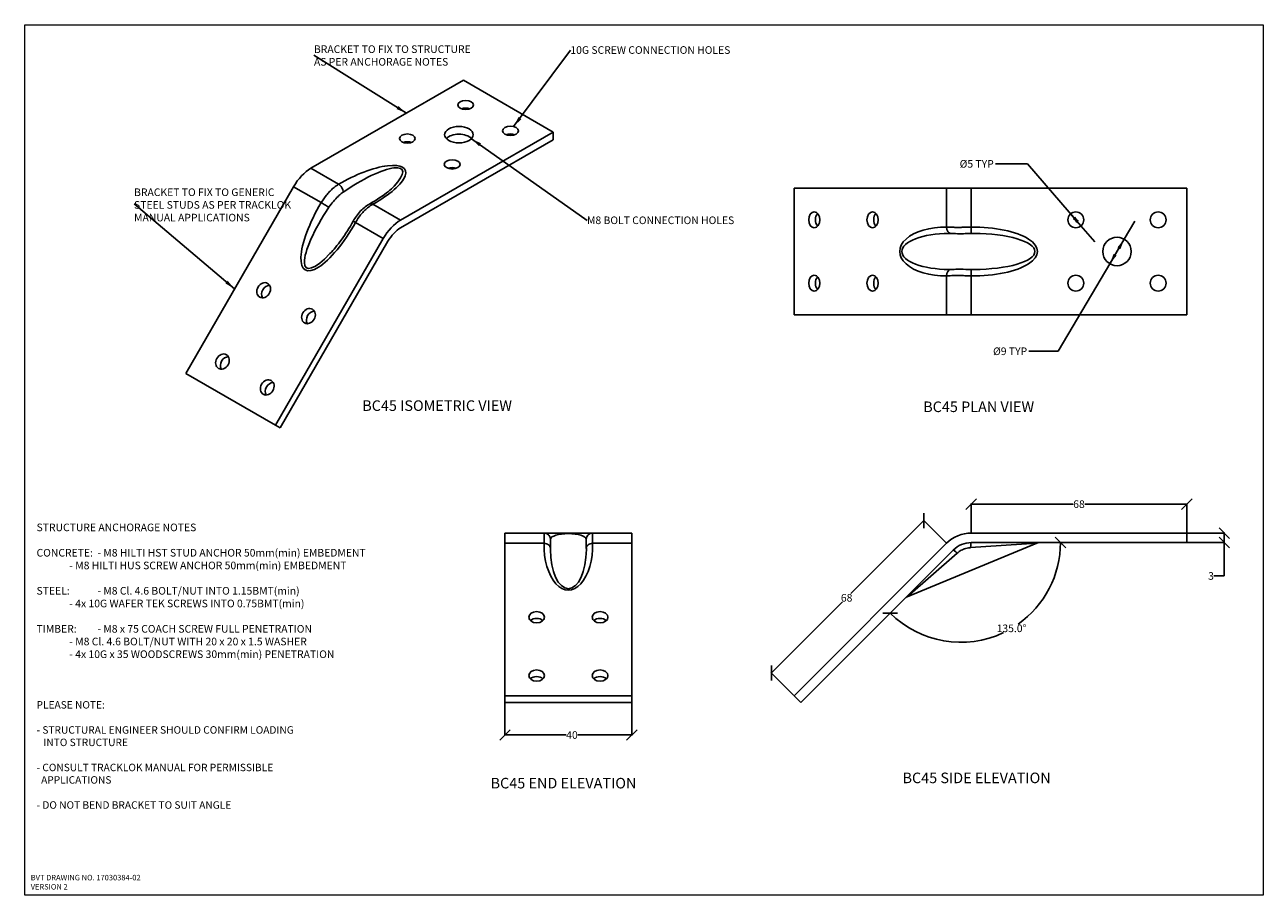
# Model space of a CAD drawing. Units: millimetres. Extents: x 3 to 393, y 3 to 277.
import ezdxf

# ---------------------------------------------------------------- set-up
doc = ezdxf.new("R2010")
doc.units = ezdxf.units.MM
doc.layers.get('0').update_dxf_attribs({"lineweight": 0, "true_color": 0x8faf8f})
doc.styles.add('Arial', font='arial.ttf')
doc.dimstyles.new('Arial', dxfattribs={"dimtxt": 0.18, "dimasz": 0.18, "dimexe": 0.18, "dimexo": 0.0625, "dimgap": 0.09, "dimtad": 0, "dimtih": 1, "dimtoh": 1, "dimdec": 4, "dimzin": 0, "dimdsep": 46, "dimtxsty": 'Arial', "dimcen": 0.09, "dimadec": 0, "dimazin": 0, "dimtfac": 1, "dimtdec": 4, "dimtofl": 0, "dimtmove": 0, "dimatfit": 3, "dimfxl": 0, "dimtolj": 1, "dimtzin": 0, "dimarcsym": 0})
doc.dimstyles.new('ISO-25', dxfattribs={"dimtxt": 2.5, "dimasz": 2.5, "dimexe": 1.25, "dimexo": 0.625, "dimtad": 1, "dimtxsty": 'Standard', "dimcen": 2.5, "dimadec": 0, "dimazin": 0, "dimtfac": 1, "dimtmove": 0, "dimatfit": 3, "dimfxl": 0, "dimarcsym": 0})

# ---------------------------------------------------------------- blocks, each defined once
blk = doc.blocks.new('*D1')
at = {"color": 7, "lineweight": -2}
for p, q in [((308.86, 233.44), (318.97, 233.44)), ((318.97, 233.44), (334.75, 215.16)), ((333.67, 216.43), (331.49, 218.95)), ((335.84, 213.9), (332.58, 217.69)), ((335.84, 213.9), (340.2, 208.86))]:
    blk.add_line(p, q, dxfattribs=at)
at = {"color": 7}
for points in [[(335.17, 215.53), (334.33, 214.8), (332.58, 217.69)], [(333.24, 216.06), (334.09, 216.79), (335.84, 213.9)]]:
    blk.add_solid(points, dxfattribs=at)
at = {"layer": 'Defpoints', "color": 0}
for p in [(332.58, 217.69), (335.84, 213.9)]:
    blk.add_point(p, dxfattribs=at)
at = {"color": 7, "lineweight": 0, "insert": (302.95, 233.44), "char_height": 2.4, "attachment_point": 5, "style": 'Arial'}
blk.add_mtext('\\A1;{\\fArial|b0|i0;%%c5}{\\fArial|b0|i0; TYP}', dxfattribs=at)
blk = doc.blocks.new('*D2')
at = {"color": 7, "lineweight": -2}
for p, q in [((349.5, 209.67), (352.88, 215.41)), ((349.5, 209.67), (344.92, 201.92)), ((328.64, 174.31), (346.62, 204.79)), ((347.8, 206.8), (346.11, 203.93)), ((319.4, 174.31), (328.64, 174.31))]:
    blk.add_line(p, q, dxfattribs=at)
at = {"color": 7}
for points in [[(348.28, 206.52), (347.32, 207.08), (349.5, 209.67)], [(346.14, 205.07), (347.1, 204.51), (344.92, 201.92)]]:
    blk.add_solid(points, dxfattribs=at)
at = {"layer": 'Defpoints', "color": 0}
for p in [(349.5, 209.67), (344.92, 201.92)]:
    blk.add_point(p, dxfattribs=at)
at = {"color": 7, "lineweight": 0, "insert": (313.49, 174.31), "char_height": 2.4, "attachment_point": 5, "style": 'Arial'}
blk.add_mtext('\\A1;{\\fArial|b0|i0;%%c9}{\\fArial|b0|i0; TYP}', dxfattribs=at)
blk = doc.blocks.new('_Oblique')
at = {"color": 0, "linetype": 'ByBlock', "lineweight": -2}
blk.add_line((-0.5, -0.5), (0.5, 0.5), dxfattribs=at)
blk = doc.blocks.new('*D4')
at = {"color": 7, "lineweight": -2}
for start, end in [(305.1195, 0), (225, 295.502)]:
    blk.add_arc((297.9, 113.94), 31.46, start, end, dxfattribs=at)
at = {"layer": 'Defpoints', "color": 0}
for p in [(301.21, 113.94), (369.21, 113.94), (295.55, 111.59), (297.9, 82.48), (247.47, 63.51)]:
    blk.add_point(p, dxfattribs=at)
at = {"color": 7, "lineweight": -2, "xscale": 3.333333333333333, "yscale": 3.333333333333333, "zscale": 3.333333333333333}
for p, rotation in [((329.35, 113.94), 90), ((275.65, 91.7), 135)]:
    blk.add_blockref('_Oblique', p, dxfattribs=dict(at, rotation=rotation))
at = {"color": 7, "lineweight": 0, "insert": (313.93, 86.88), "char_height": 2.4, "attachment_point": 5, "style": 'Arial'}
blk.add_mtext('{\\fArial|b0|i0;\\A1;135.0%%d}', dxfattribs=at)
blk = doc.blocks.new('*D5')
at = {"color": 7, "lineweight": -2}
for p, q in [((286.27, 120.88), (263.24, 97.85)), ((293.39, 113.76), (286.14, 121.01)), ((238.19, 72.8), (260.61, 95.22)), ((245.3, 65.68), (238.06, 72.92))]:
    blk.add_line(p, q, dxfattribs=at)
at = {"layer": 'Defpoints', "color": 0}
for p in [(293.43, 113.72), (238.19, 72.8), (245.35, 65.63)]:
    blk.add_point(p, dxfattribs=at)
at = {"color": 7, "lineweight": -2, "xscale": 3.333333333333333, "yscale": 3.333333333333333, "zscale": 3.333333333333333}
for p, rotation in [((286.27, 120.88), 45.00000000000002), ((238.19, 72.8), 225)]:
    blk.add_blockref('_Oblique', p, dxfattribs=dict(at, rotation=rotation))
at = {"color": 7, "lineweight": 0, "insert": (261.92, 96.53), "char_height": 2.4, "attachment_point": 5, "style": 'Arial'}
blk.add_mtext('\\A1;{\\fArial|b0|i0;68}', dxfattribs=at)
blk = doc.blocks.new('*D6')
at = {"color": 7, "lineweight": -2}
for p, q in [((301.21, 117), (301.21, 126.25)), ((301.21, 126.07), (333.39, 126.07)), ((369.21, 126.07), (337.03, 126.07)), ((369.21, 117), (369.21, 126.25))]:
    blk.add_line(p, q, dxfattribs=at)
at = {"layer": 'Defpoints', "color": 0}
for p in [(369.21, 126.07), (301.21, 116.94), (369.21, 116.94)]:
    blk.add_point(p, dxfattribs=at)
at = {"color": 7, "lineweight": -2, "xscale": 3.333333333333333, "yscale": 3.333333333333333, "zscale": 3.333333333333333, "rotation": 180}
blk.add_blockref('_Oblique', (301.21, 126.07), dxfattribs=at)
at = {"color": 7, "lineweight": -2, "xscale": 3.333333333333333, "yscale": 3.333333333333333, "zscale": 3.333333333333333}
blk.add_blockref('_Oblique', (369.21, 126.07), dxfattribs=at)
at = {"color": 7, "lineweight": 0, "insert": (335.21, 126.07), "char_height": 2.4, "attachment_point": 5, "style": 'Arial'}
blk.add_mtext('\\A1;{\\fArial|b0|i0;68}', dxfattribs=at)
blk = doc.blocks.new('*D7')
at = {"color": 7, "lineweight": -2}
for p, q in [((369.27, 116.94), (381.24, 116.94)), ((369.27, 113.94), (381.24, 113.94)), ((381.06, 116.94), (381.06, 113.94)), ((381.06, 103.4), (381.06, 113.94)), ((377.73, 103.4), (381.06, 103.4))]:
    blk.add_line(p, q, dxfattribs=at)
at = {"layer": 'Defpoints', "color": 0}
for p in [(369.21, 116.94), (369.21, 113.94), (381.06, 113.94)]:
    blk.add_point(p, dxfattribs=at)
at = {"color": 7, "lineweight": -2, "xscale": 3.333333333333333, "yscale": 3.333333333333333, "zscale": 3.333333333333333}
for p, rotation in [((381.06, 116.94), 90), ((381.06, 113.94), 270)]:
    blk.add_blockref('_Oblique', p, dxfattribs=dict(at, rotation=rotation))
at = {"color": 7, "lineweight": 0, "insert": (376.85, 103.4), "char_height": 2.4, "attachment_point": 5, "style": 'Arial'}
blk.add_mtext('\\A1;{\\fArial|b0|i0;3}', dxfattribs=at)
blk = doc.blocks.new('*D8')
at = {"color": 7, "lineweight": -2}
for p, q in [((154.14, 63.45), (154.14, 53.05)), ((194.14, 63.45), (194.14, 53.05)), ((154.14, 53.23), (173.43, 53.23)), ((194.14, 53.23), (177.13, 53.23))]:
    blk.add_line(p, q, dxfattribs=at)
at = {"layer": 'Defpoints', "color": 0}
for p in [(154.14, 63.51), (194.14, 63.51), (194.14, 53.23)]:
    blk.add_point(p, dxfattribs=at)
at = {"color": 7, "lineweight": -2, "xscale": 3.333333333333333, "yscale": 3.333333333333333, "zscale": 3.333333333333333, "rotation": 180}
blk.add_blockref('_Oblique', (154.14, 53.23), dxfattribs=at)
at = {"color": 7, "lineweight": -2, "xscale": 3.333333333333333, "yscale": 3.333333333333333, "zscale": 3.333333333333333}
blk.add_blockref('_Oblique', (194.14, 53.23), dxfattribs=at)
at = {"color": 7, "lineweight": 0, "insert": (175.28, 53.23), "char_height": 2.4, "attachment_point": 5, "style": 'Arial'}
blk.add_mtext('\\A1;{\\fArial|b0|i0;40}', dxfattribs=at)

msp = doc.modelspace()

# ---------------------------------------------------------------- linework, layer by layer
at = {"color": 7, "lineweight": 0}
for p, q in [((2.6667, 277.3333), (393.3333, 277.3333)), ((2.6667, 2.6667), (2.6667, 277.3333)), ((393.3333, 277.3333), (393.3333, 2.6667)), ((393.3333, 2.6667), (2.6667, 2.6667))]:
    msp.add_line(p, q, dxfattribs=at)
at = {"color": 250, "lineweight": -3, "true_color": 0x262626}
for p, q in [((92.9484, 232.0391), (141.0317, 259.8)), ((141.0317, 259.8), (169.316, 243.47)), ((121.2327, 215.7091), (169.316, 243.47)), ((169.316, 243.47), (169.316, 241.0205)), ((121.2327, 213.2596), (169.316, 241.0205)), ((92.9484, 232.0391), (101.6674, 227.0052)), ((87.4484, 226.233), (53.4484, 167.3433)), ((87.4484, 226.233), (96.1674, 221.1992)), ((293.4315, 225.7957), (245.3482, 225.7957)), ((245.3482, 225.7957), (245.3482, 185.7957)), ((301.2096, 225.7957), (293.4315, 225.7957)), ((293.4315, 225.7957), (293.4315, 213.4653)), ((301.2096, 225.7957), (301.2096, 213.4653)), ((301.2096, 225.7957), (369.2096, 225.7957)), ((369.2096, 225.7957), (369.2096, 185.7957)), ((112.5138, 220.743), (121.2327, 215.7091)), ((107.0138, 214.937), (115.7327, 209.9031)), ((301.2411, 211.4655), (301.2096, 213.4653)), ((115.7327, 209.9031), (81.7327, 151.0134)), ((117.2327, 209.0371), (83.2327, 150.1473)), ((301.2411, 200.1259), (301.2096, 198.1261)), ((293.4315, 198.1261), (293.4315, 185.7957)), ((301.2096, 198.1261), (301.2096, 185.7957)), ((293.4315, 185.7957), (245.3482, 185.7957)), ((301.2096, 185.7957), (293.4315, 185.7957)), ((301.2096, 185.7957), (369.2096, 185.7957)), ((53.4484, 167.3433), (81.7327, 151.0134)), ((81.7327, 151.0134), (83.2327, 150.1473)), ((154.1361, 116.9372), (154.1361, 113.7154)), ((154.1361, 116.9372), (166.4665, 116.9372)), ((154.1361, 113.7154), (166.4665, 113.7154)), ((154.1361, 113.7154), (154.1361, 65.6321)), ((166.46, 116.9372), (181.8121, 116.9372)), ((181.8057, 116.9372), (194.1361, 116.9372)), ((181.8057, 113.7154), (194.1361, 113.7154)), ((194.1361, 116.9372), (194.1361, 113.7154)), ((194.1361, 113.7154), (194.1361, 65.6321)), ((293.4315, 113.7154), (245.3482, 65.6321)), ((321.9224, 113.785), (281.0143, 96.8403)), ((321.9224, 113.7849), (301.0335, 112.3624)), ((301.2096, 116.9372), (369.2096, 116.9372)), ((301.2096, 113.9372), (369.2096, 113.9372)), ((369.2096, 116.9372), (369.2096, 113.9372)), ((295.5528, 111.594), (247.4695, 63.5108)), ((281.0143, 96.8403), (296.7909, 110.605)), ((154.1361, 65.6321), (194.1361, 65.6321)), ((154.1361, 65.6321), (154.1361, 63.5108)), ((154.1361, 63.5108), (194.1361, 63.5108)), ((194.1361, 65.6321), (194.1361, 63.5108)), ((245.3482, 65.6321), (247.4695, 63.5108))]:
    msp.add_line(p, q, dxfattribs=at)
at = {"color": 250, "lineweight": -3, "true_color": 0x262626, "extrusion": (-6.12303e-17, -6.72257e-15, -1)}
for centre, radius in [((-334.2096, 215.7957), 2.5), ((-360.2096, 215.7957), 2.5), ((-347.2096, 205.7957), 4.5)]:
    msp.add_circle(centre, radius, dxfattribs=at)
at = {"color": 250, "lineweight": -3, "true_color": 0x262626}
for centre in [(334.2096, 195.7957), (360.2096, 195.7957)]:
    msp.add_circle(centre, 2.5, dxfattribs=at)
for radius in [11, 8]:
    msp.add_arc((301.2096, 105.9372), radius, 90, 135, dxfattribs=at)
at = {"color": 250, "lineweight": -3, "true_color": 0x262626, "extrusion": (0, 0, -1)}
for centre, major_axis, ratio in [((141.7388, 252.0432), (2.5, 0), 0.57735027), ((123.354, 241.4288), (2.5, 0), 0.57735027), ((139.6175, 242.6535), (4.5, 0), 0.57735027), ((251.7122, 195.7957), (0, 2.5), 0.70710678), ((270.0969, 195.7957), (0, 2.5), 0.70710678), ((92.1616, 185.4067), (1.25, 2.1651), 0.81649658), ((79.1616, 162.8901), (1.25, 2.1651), 0.81649658), ((184.1361, 90.3808), (2.5, 0), 0.70710678), ((184.1361, 71.9961), (2.5, 0), 0.70710678)]:
    msp.add_ellipse(centre, major_axis=major_axis, ratio=ratio, dxfattribs=at)
for centre, major_axis, ratio, start_param, end_param in [((141.7388, 249.5937), (2.5, 0), 0.57735027, 4.1542078, 5.26987436), ((123.354, 238.9793), (2.5, 0), 0.57735027, 4.1542078, 5.26987436), ((107.6725, 222.5771), (14.0425, 9.0134), 0.24882267, 4.54359643, 7.07292639), ((101.6674, 225.3722), (-1.0237, 1.7182), 0.58634986, 0.79337848, 2.40208675), ((102.1791, 216.7781), (-10.6258, -16.1408), 0.23943715, 5.35164235, 7.88097231), ((97.1674, 220.6218), (1.7191, -1.0221), 0.00907085, 0.57750958, 2.18621785), ((112.5138, 219.11), (-0.9765, 1.7454), 0.56820816, 0.00011492, 0.77766472), ((108.0138, 214.3596), (-1.7447, 0.9777), 0.00907085, -0.00000005, 0.95537481), ((294.2638, 205.7957), (-14.9489, 0), 0.3796979, 4.71238894, 7.85392326), ((294.8457, 213.4653), (-0.0444, -1.9995), 0.7070195, 0.00012387, 1.55508645), ((302.0325, 205.7957), (19.2931, 0), 0.29420075, 4.71244735, 7.85398167), ((253.8335, 195.7957), (0, 2.5), 0.70710678, 3.78529365, 5.6394842), ((272.2183, 195.7957), (0, 2.5), 0.70710678, 3.78529365, 5.6394842), ((93.6616, 184.5407), (1.25, 2.1651), 0.81649658, 3.57951501, 5.84526334), ((80.6616, 162.0241), (1.25, 2.1651), 0.81649658, 3.57951501, 5.84526334), ((174.1361, 114.9372), (-5.676, 0), 0.32553611, 0.04025219, 3.1034234), ((181.8057, 112.3011), (-1.9995, -0.0444), 0.7070195, 0.00010404, 1.5865062), ((174.1361, 111.7193), (0, -12.3357), 0.46013078, 4.71252029, 7.85392326), ((184.1361, 88.2595), (2.5, 0), 0.70710678, 3.7852938, 5.63948404), ((184.1361, 69.8747), (2.5, 0), 0.70710678, 3.7852938, 5.63948404)]:
    msp.add_ellipse(centre, major_axis=major_axis, ratio=ratio, start_param=start_param, end_param=end_param, dxfattribs=at)
at = {"color": 250, "lineweight": -3, "true_color": 0x262626}
for centre, major_axis, ratio, start_param, end_param in [((139.6175, 240.204), (-4.5, 0), 0.57735027, 3.63229087, 5.79248696), ((155.8809, 241.4288), (-2.5, 0), 0.57735027, 4.15420781, 5.26987436), ((92.9484, 223.0576), (5.5, 9.5263), 0.57735027, 0.78539816, 1.57079633), ((107.6725, 224.2101), (15.0051, 7.3522), 0.31838204, 4.88208864, 8.10575586), ((137.4962, 230.8143), (-2.5, 0), 0.57735027, 4.15420781, 5.26987436), ((101.1791, 217.3554), (-10.0292, -17.3712), 0.31245971, 4.6713517, 7.89501891), ((121.2327, 206.7277), (5.5, 9.5263), 0.57735027, 0.78539816, 1.57079633), ((253.8335, 215.7957), (0, -2.5), 0.70710678, 3.78529376, 5.63948431), ((272.2183, 215.7957), (0, -2.5), 0.70710678, 3.78529376, 5.63948431), ((121.2327, 206.7277), (4, 6.9282), 0.57735027, 0.78539816, 1.57079633), ((292.8496, 205.7957), (-14.1835, 0), 0.5411961, 4.6713517, 7.89501891), ((302.0325, 205.7957), (20.0585, 0), 0.38268343, 4.6713517, 7.89501891), ((294.8457, 198.1261), (-0.0444, 1.9995), 0.7070195, 0.00012387, 1.55508645), ((79.5195, 192.7057), (-1.25, -2.1651), 0.81649658, 3.57951462, 5.84526295), ((66.5195, 170.189), (-1.25, -2.1651), 0.81649658, 3.57951462, 5.84526295), ((174.1361, 113.1335), (0, -14.1835), 0.5411961, 4.6713517, 7.89501891), ((166.4665, 112.3011), (1.9995, -0.0444), 0.7070195, 0.00010404, 1.5865062), ((301.2096, 111.9372), (0, -2), 0.09012155, 3.14159265, 4.49815513), ((296.967, 110.1798), (-1.4142, 1.4142), 0.09012155, 4.92662283, 6.28318531), ((164.1361, 88.2595), (-2.5, 0), 0.70710678, 3.78529392, 5.63948416), ((164.1361, 69.8747), (-2.5, 0), 0.70710678, 3.78529392, 5.63948416)]:
    msp.add_ellipse(centre, major_axis=major_axis, ratio=ratio, start_param=start_param, end_param=end_param, dxfattribs=at)
for centre, major_axis, ratio in [((155.8809, 243.8783), (-2.5, 0), 0.57735027), ((137.4962, 233.2638), (-2.5, 0), 0.57735027), ((251.7122, 215.7957), (0, -2.5), 0.70710678), ((270.0969, 215.7957), (0, -2.5), 0.70710678), ((78.0195, 193.5717), (-1.25, -2.1651), 0.81649658), ((65.0195, 171.0551), (-1.25, -2.1651), 0.81649658), ((164.1361, 90.3808), (-2.5, 0), 0.70710678), ((164.1361, 71.9961), (-2.5, 0), 0.70710678)]:
    msp.add_ellipse(centre, major_axis=major_axis, ratio=ratio, dxfattribs=at)
for points, knots in [([(101.6674, 227.0052), (101.4106, 226.8531), (101.1541, 226.6844), (100.8985, 226.5007), (100.4896, 226.2067), (100.083, 225.8743), (99.6834, 225.5117), (99.3607, 225.2188), (99.0429, 224.9072), (98.7325, 224.5789)], [0, 0, 0, 0, 0.00090295344, 0.00090295344, 0.00090295344, 0.00234767893, 0.00234767893, 0.00234767893, 0.00351449501, 0.00351449501, 0.00351449501, 0.00351449501]), ([(98.7325, 224.5789), (98.4265, 224.2564), (98.1276, 223.9179), (97.8366, 223.5651), (97.2308, 222.8305), (96.6617, 222.035), (96.1674, 221.1992)], [0.00351449501, 0.00351449501, 0.00351449501, 0.00351449501, 0.00465923973, 0.00465923973, 0.00465923973, 0.0070430368, 0.0070430368, 0.0070430368, 0.0070430368]), ([(98.6026, 219.7569), (99.0278, 220.3938), (99.5066, 221.0132), (100.0088, 221.5989), (100.4957, 222.1668), (101.0029, 222.7021), (101.5195, 223.192), (101.8424, 223.4983), (102.1686, 223.7858), (102.4939, 224.0477), (102.6973, 224.2114), (102.9004, 224.3651), (103.1026, 224.5073)], [-0.0070430368, -0.0070430368, -0.0070430368, -0.0070430368, -0.00465923973, -0.00465923973, -0.00465923973, -0.00234767893, -0.00234767893, -0.00234767893, -0.00090295344, -0.00090295344, -0.00090295344, 0, 0, 0, 0]), ([(119.1512, 226.441), (118.6214, 225.8817), (118.0046, 225.3154), (115.7974, 223.4799), (113.8018, 222.1224), (111.5373, 220.8554)], [0, 0, 0, 0, 0.0035386428, 0.0035386428, 0.0119729656, 0.0119729656, 0.0119729656, 0.0119729656]), ([(111.5373, 220.8554), (110.5772, 220.3183), (109.5642, 219.5716), (107.6401, 217.5532), (106.8753, 216.4192), (106.269, 215.3373)], [0, 0, 0, 0, 0.00380545372, 0.00380545372, 0.00770225975, 0.00770225975, 0.00770225975, 0.00770225975]), ([(109.4955, 218.3649), (109.8065, 218.6928), (110.1287, 219.002), (110.4601, 219.2898), (110.8704, 219.6461), (111.2939, 219.9689), (111.7187, 220.2536), (111.9843, 220.4316), (112.2504, 220.5948), (112.5138, 220.743)], [0.00352854178, 0.00352854178, 0.00352854178, 0.00352854178, 0.00469535787, 0.00469535787, 0.00469535787, 0.00614008336, 0.00614008336, 0.00614008336, 0.0070430368, 0.0070430368, 0.0070430368, 0.0070430368]), ([(106.269, 215.3373), (105.1261, 213.2978), (103.8416, 211.2761), (101.2847, 207.7652), (100.0893, 206.3184), (98.9418, 205.1071)], [0.0000000116, 0.0000000116, 0.0000000116, 0.0000000116, 0.0070141272, 0.0070141272, 0.0130958073, 0.0130958073, 0.0130958073, 0.0130958073]), ([(107.0138, 214.937), (107.4905, 215.783), (108.0244, 216.5988), (108.6128, 217.3435), (108.8953, 217.7011), (109.1901, 218.042), (109.4955, 218.3649)], [0, 0, 0, 0, 0.00238379707, 0.00238379707, 0.00238379707, 0.00352854178, 0.00352854178, 0.00352854178, 0.00352854178]), ([(297.0001, 213.4063), (296.5678, 213.4067), (296.148, 213.4097), (295.7425, 213.4156), (294.898, 213.4279), (294.1181, 213.4528), (293.4315, 213.4653)], [0.00351449501, 0.00351449501, 0.00351449501, 0.00351449501, 0.00465923973, 0.00465923973, 0.00465923973, 0.0070430368, 0.0070430368, 0.0070430368, 0.0070430368]), ([(294.8012, 211.4658), (295.347, 211.4537), (296.0616, 211.4248), (297.0765, 211.4101), (297.2485, 211.4083), (298.0313, 211.4038), (298.6714, 211.4107), (299.9767, 211.4372), (300.6224, 211.4558), (301.241, 211.4655)], [0, 0, 0, 0, 0.00238075963, 0.00238075963, 0.00285699309, 0.00285699309, 0.00452009475, 0.00452009475, 0.0061910864, 0.0061910864, 0.0061910864, 0.0061910864]), ([(301.2096, 213.4653), (300.8418, 213.4606), (300.4723, 213.4538), (300.1038, 213.4468), (299.5142, 213.4355), (298.9273, 213.4236), (298.3546, 213.416), (297.892, 213.4098), (297.4395, 213.4067), (297.0001, 213.4063)], [0, 0, 0, 0, 0.00090295344, 0.00090295344, 0.00090295344, 0.00234767893, 0.00234767893, 0.00234767893, 0.00351449501, 0.00351449501, 0.00351449501, 0.00351449501]), ([(301.241, 200.1259), (300.1564, 200.1429), (298.9884, 200.1833), (297.7103, 200.1852), (297.5662, 200.1849), (297.2988, 200.1834), (297.1751, 200.1823), (296.1434, 200.1698), (295.378, 200.1384), (294.8012, 200.1256)], [0.00000002149, 0.00000002149, 0.00000002149, 0.00000002149, 0.00325440416, 0.00325440416, 0.00367225136, 0.00367225136, 0.00403840534, 0.00403840534, 0.00676058779, 0.00676058779, 0.00676058779, 0.00676058779]), ([(293.4315, 198.1261), (294.1181, 198.1386), (294.898, 198.1635), (295.7425, 198.1758), (296.148, 198.1817), (296.5678, 198.1847), (297.0001, 198.1851)], [0, 0, 0, 0, 0.00238379707, 0.00238379707, 0.00238379707, 0.00352854178, 0.00352854178, 0.00352854178, 0.00352854178]), ([(297.0001, 198.1851), (297.4395, 198.1847), (297.892, 198.1816), (298.3546, 198.1755), (298.9273, 198.1678), (299.5142, 198.156), (300.1038, 198.1447), (300.4723, 198.1376), (300.8418, 198.1308), (301.2096, 198.1261)], [0.00352854178, 0.00352854178, 0.00352854178, 0.00352854178, 0.00469535787, 0.00469535787, 0.00469535787, 0.00614008336, 0.00614008336, 0.00614008336, 0.0070430368, 0.0070430368, 0.0070430368, 0.0070430368]), ([(166.4665, 116.9372), (166.4712, 116.9372), (166.478, 116.9187), (166.485, 116.8815), (166.4963, 116.8219), (166.5082, 116.7141), (166.5158, 116.5602), (166.522, 116.4359), (166.5251, 116.282), (166.5255, 116.0999)], [0, 0, 0, 0, 0.00090295344, 0.00090295344, 0.00090295344, 0.00234767893, 0.00234767893, 0.00234767893, 0.00351449501, 0.00351449501, 0.00351449501, 0.00351449501]), ([(168.466, 112.2567), (168.4761, 112.7096), (168.5237, 113.487), (168.5266, 114.7162), (168.5009, 114.9844), (168.4456, 115.294), (168.4283, 115.3721), (168.3845, 115.5255), (168.36, 115.6008), (168.2785, 115.7981), (168.2241, 115.8996), (168.1064, 116.094), (168.0066, 116.2278), (167.7179, 116.5142), (167.5181, 116.6585), (167.153, 116.821), (167.0194, 116.8644), (166.7456, 116.9225), (166.6063, 116.9372), (166.4665, 116.9372)], [0, 0, 0, 0, 0.00199134612, 0.00199134612, 0.00332433517, 0.00332433517, 0.00380941246, 0.00380941246, 0.00419628666, 0.00419628666, 0.00467401162, 0.00467401162, 0.00554873152, 0.00554873152, 0.00663786334, 0.00663786334, 0.00722459206, 0.00722459206, 0.00780941887, 0.00780941887, 0.00780941887, 0.00780941887]), ([(166.5255, 116.0999), (166.5251, 115.9208), (166.5221, 115.7146), (166.5162, 115.4824), (166.5039, 114.9987), (166.479, 114.402), (166.4665, 113.7154)], [0.00351449501, 0.00351449501, 0.00351449501, 0.00351449501, 0.00465923973, 0.00465923973, 0.00465923973, 0.0070430368, 0.0070430368, 0.0070430368, 0.0070430368]), ([(181.8056, 116.9372), (181.5435, 116.9372), (181.2843, 116.8857), (180.784, 116.6795), (180.567, 116.5266), (180.2456, 116.2081), (180.1344, 116.0509), (179.9726, 115.7612), (179.9353, 115.6594), (179.8795, 115.5027), (179.858, 115.425), (179.8238, 115.2795), (179.8107, 115.2103), (179.7705, 114.9465), (179.7504, 114.7167), (179.7414, 113.7115), (179.7897, 112.9969), (179.8062, 112.2567)], [0.0000000889, 0.0000000889, 0.0000000889, 0.0000000889, 0.0007882368, 0.0007882368, 0.0016310009, 0.0016310009, 0.0023634922, 0.0023634922, 0.0031017839, 0.0031017839, 0.0040777888, 0.0040777888, 0.005007754, 0.005007754, 0.0072775218, 0.0072775218, 0.0112772648, 0.0112772648, 0.0112772648, 0.0112772648]), ([(181.7467, 116.0999), (181.7471, 116.282), (181.7502, 116.4359), (181.7563, 116.5602), (181.764, 116.7141), (181.7758, 116.8219), (181.7871, 116.8815), (181.7942, 116.9187), (181.801, 116.9372), (181.8057, 116.9372)], [0.00352854178, 0.00352854178, 0.00352854178, 0.00352854178, 0.00469535787, 0.00469535787, 0.00469535787, 0.00614008336, 0.00614008336, 0.00614008336, 0.0070430368, 0.0070430368, 0.0070430368, 0.0070430368]), ([(181.8057, 113.7154), (181.7932, 114.402), (181.7683, 114.9987), (181.756, 115.4824), (181.75, 115.7146), (181.7471, 115.9208), (181.7467, 116.0999)], [0, 0, 0, 0, 0.00238379707, 0.00238379707, 0.00238379707, 0.00352854178, 0.00352854178, 0.00352854178, 0.00352854178]), ([(322.6878, 113.9372), (322.613, 113.9372), (322.5008, 113.9309), (322.3526, 113.91), (322.2425, 113.8881), (322.0976, 113.8507), (321.9915, 113.8136), (321.9224, 113.785)], [-0.0000000209792, -0.0000000209792, -0.0000000209792, -0.0000000209792, 0.0000157630001, 0.0000236549897, 0.0000315469794, 0.000039438969, 0.0000552229483, 0.0000552229483, 0.0000552229483, 0.0000552229483]), ([(296.7909, 110.605), (297.1787, 110.9434), (297.6141, 111.2454), (298.0799, 111.4978), (298.5315, 111.7425), (299.0103, 111.9406), (299.5059, 112.0867), (299.8156, 112.178), (300.1311, 112.2485), (300.4459, 112.2971), (300.6426, 112.3274), (300.839, 112.3491), (301.0335, 112.3624)], [-0.00469933257, -0.00469933257, -0.00469933257, -0.00469933257, -0.00310878924, -0.00310878924, -0.00310878924, -0.00156644419, -0.00156644419, -0.00156644419, -0.00060247853, -0.00060247853, -0.00060247853, 0, 0, 0, 0]), ([(281.0143, 96.8403), (280.9452, 96.8116), (280.8439, 96.7629), (280.715, 96.6868), (280.6217, 96.6245), (280.5021, 96.5345), (280.4183, 96.4596), (280.3654, 96.4067)], [0, 0, 0, 0, 0.000226515285, 0.000339772927, 0.000453030569, 0.000566288212, 0.000792803496, 0.000792803496, 0.000792803496, 0.000792803496])]:
    msp.add_open_spline(points, degree=3, knots=knots, dxfattribs=at)
for points in [[(294.2638, 211.4718), (294.4429, 211.4718), (294.6221, 211.4698), (294.8012, 211.4658)], [(301.2411, 211.4655), (301.5048, 211.4697), (301.7687, 211.4718), (302.0325, 211.4718)], [(294.8012, 200.1256), (294.6221, 200.1216), (294.4429, 200.1197), (294.2638, 200.1197)], [(302.0325, 200.1197), (301.7687, 200.1197), (301.5048, 200.1217), (301.2411, 200.1259)], [(168.46, 111.7193), (168.46, 111.8984), (168.462, 112.0776), (168.466, 112.2567)], [(179.8062, 112.2567), (179.8102, 112.0776), (179.8121, 111.8984), (179.8121, 111.7193)]]:
    msp.add_open_spline(points, degree=3, dxfattribs=at)

# ---------------------------------------------------------------- texts
at = {"color": 7, "attachment_point": 1, "style": 'Arial'}
for s, insert, char_height in [('{\\fArial|b0|i0;BRACKET TO FIX TO STRUCTURE}\\P{\\fArial|b0|i0;AS PER ANCHORAGE NOTES}', (93.8893, 270.8346), 2.4), ('{\\fArial|b0|i0;10G SCREW CONNECTION HOLES}', (174.7763, 270.56), 2.4), ('{\\fArial|b0|i0;BRACKET TO FIX TO GENERIC}\\P{\\fArial|b0|i0;STEEL STUDS AS PER TRACKLOK}\\P{\\fArial|b0|i0;MANUAL APPLICATIONS}', (37.1464, 225.6919), 2.4), ('{\\fArial|b0|i0;M8 BOLT CONNECTION HOLES}', (180.0236, 216.8388), 2.4), ('{\\fArial|b1|i0;BC45 ISOMETRIC VIEW}', (109.1238, 158.8215), 3.333333), ('{\\fArial|b1|i0;BC45 PLAN VIEW}', (286.0747, 158.4599), 3.333333), ('{\\fArial|b1|i0;STRUCTURE ANCHORAGE NOTES}\\P\\P{\\fArial|b0|i0;CONCRETE:^I- M8 HILTI HST STUD ANCHOR 50mm(min) EMBEDMENT}\\P{\\fArial|b0|i0;^I^I- M8 HILTI HUS SCREW ANCHOR 50mm(min) EMBEDMENT}\\P\\P{\\fArial|b0|i0;STEEL:^I- M8 Cl. 4.6 BOLT/NUT INTO 1.15BMT(min)}\\P{\\fArial|b0|i0;^I^I- 4x 10G WAFER TEK SCREWS INTO 0.75BMT(min)}\\P\\P{\\fArial|b0|i0;TIMBER:^I- M8 x 75 COACH SCREW FULL PENETRATION}\\P{\\fArial|b0|i0;^I^I- M8 Cl. 4.6 BOLT/NUT WITH 20 x 20 x 1.5 WASHER}\\P{\\fArial|b0|i0;^I^I- 4x 10G x 35 WOODSCREWS 30mm(min) PENETRATION}\\P\\P\\P\\P{\\H2.35185185185185;\\fArial|b1|i0;PLEASE NOTE:}\\P\\P{\\H2.35185185185185;\\fArial|b0|i0;- STRUCTURAL ENGINEER SHOULD CONFIRM LOADING}\\P{\\H2.35185185185185;\\fArial|b0|i0;   INTO STRUCTURE}\\P\\P{\\H2.35185185185185;\\fArial|b0|i0;- CONSULT TRACKLOK MANUAL FOR PERMISSIBLE }\\P{\\H2.35185185185185;\\fArial|b0|i0;  APPLICATIONS}\\P\\P{\\H2.35185185185185;\\fArial|b0|i0;- DO NOT BEND BRACKET TO SUIT ANGLE}\\P', (6.3836, 119.9311), 2.4), ('{\\fArial|b1|i0;BC45 END ELEVATION}', (149.6115, 39.7026), 3.333333), ('{\\fArial|b1|i0;BC45 SIDE ELEVATION}', (279.547, 41.3571), 3.333333), ('{\\fArial|b0|i0;BVT DRAWING NO. 17030384-02}\\P{\\fArial|b0|i0;VERSION 2}', (4.5447, 9.0967), 1.733333)]:
    msp.add_mtext(s, dxfattribs=dict(at, insert=insert, char_height=char_height))

# ---------------------------------------------------------------- dimensions: what is measured, and where the dimension line sits
at = {"color": 7, "lineweight": 0}
for p1, p2, picture, middle in [((335.8435, 213.9035), (332.5758, 217.6879), '*D1', (302.9482, 233.4397)), ((349.4957, 209.6718), (344.9235, 201.9197), '*D2', (313.4899, 174.3087))]:
    dim = msp.add_diameter_dim_2p(p1=p1, p2=p2, text='{\\fArial|b0|i0;<>}{\\fArial|b0|i0; TYP}', dimstyle='Arial', override={"dimtxt": 2.4, "dimasz": 3.333333, "dimtad": 0, "dimtih": 1, "dimtoh": 1, "dimdec": 3, "dimlfac": 1, "dimzin": 8, "dimdsep": 46, "dimlunit": 2, "dimsah": 1, "dimcen": 0, "dimclrd": 7, "dimclre": 7, "dimclrt": 7, "dimadec": 1, "dimtdec": 3, "dimtix": 1, "dimtofl": 1, "dimtzin": 8}, dxfattribs=at)
    dim.commit()
    dim.dimension.update_dxf_attribs({"geometry": picture, "text_midpoint": middle, "dimtype": 163})
dim = msp.add_linear_dim(base=(369.2096, 126.0687), p1=(301.2096, 116.9372), p2=(369.2096, 116.9372), text='{\\fArial|b0|i0;<>}', dimstyle='Arial', override={"dimtxt": 2.4, "dimasz": 3.333333, "dimtad": 0, "dimtih": 1, "dimtoh": 1, "dimdec": 3, "dimlfac": 1, "dimzin": 8, "dimdsep": 46, "dimlunit": 2, "dimblk1": 'Oblique', "dimblk2": 'Oblique', "dimsah": 1, "dimclrd": 7, "dimclre": 7, "dimclrt": 7, "dimadec": 1, "dimtdec": 3, "dimtix": 1, "dimtzin": 8}, dxfattribs=at)
dim.commit()
dim.dimension.update_dxf_attribs({"geometry": '*D6', "text_midpoint": (335.2096, 126.0687), "dimtype": 160})
for base, p1, p2, angle, picture, middle in [((238.1852, 72.7951), (293.4315, 113.7154), (245.3482, 65.6321), 225, '*D5', (261.9248, 96.5347)), ((381.0597, 113.9372), (369.2096, 116.9372), (369.2096, 113.9372), 270, '*D7', (376.8516, 103.4023)), ((194.1361, 53.2251), (154.1361, 63.5108), (194.1361, 63.5108), 0, '*D8', (175.2802, 53.2251))]:
    dim = msp.add_linear_dim(base=base, p1=p1, p2=p2, angle=angle, text='{\\fArial|b0|i0;<>}', dimstyle='Arial', override={"dimtxt": 2.4, "dimasz": 3.333333, "dimtad": 0, "dimtih": 1, "dimtoh": 1, "dimdec": 3, "dimlfac": 1, "dimzin": 8, "dimdsep": 46, "dimlunit": 2, "dimblk1": 'Oblique', "dimblk2": 'Oblique', "dimsah": 1, "dimclrd": 7, "dimclre": 7, "dimclrt": 7, "dimadec": 1, "dimtdec": 3, "dimtix": 1, "dimtzin": 8}, dxfattribs=at)
    dim.commit()
    dim.dimension.update_dxf_attribs({"geometry": picture, "text_midpoint": middle, "dimtype": 160})
dim = msp.add_angular_dim_2l(base=(297.8959, 82.4821), line1=((247.4695, 63.5108), (295.5528, 111.594)), line2=((369.2096, 113.9372), (301.2096, 113.9372)), text='{\\fArial|b0|i0;<>}', dimstyle='Arial', override={"dimtxt": 2.4, "dimasz": 3.333333, "dimtad": 0, "dimtih": 1, "dimtoh": 1, "dimdec": 3, "dimlfac": 0.75, "dimzin": 8, "dimdsep": 46, "dimlunit": 2, "dimpost": '', "dimblk1": 'Oblique', "dimblk2": 'Oblique', "dimsah": 1, "dimclrd": 7, "dimclre": 7, "dimclrt": 7, "dimadec": 1, "dimtdec": 3, "dimtix": 1, "dimtzin": 8}, dxfattribs=at)
dim.commit()
dim.dimension.update_dxf_attribs({"geometry": '*D4', "text_midpoint": (313.9333, 86.8776), "dimtype": 162})

# ---------------------------------------------------------------- leaders
for points in [[(123.0576, 249.4226), (93.8893, 267.7896)], [(156.8694, 245.204), (174.7763, 269.3396)], [(143.5454, 241.3858), (180.0236, 215.6184)], [(68.8384, 193.9995), (37.1464, 220.8223)]]:
    msp.add_leader(points, dimstyle='ISO-25', override={"dimasz": 3.333333, "dimgap": 0, "dimclrd": 7}, dxfattribs=at)

doc.saveas('drawing.dxf')
